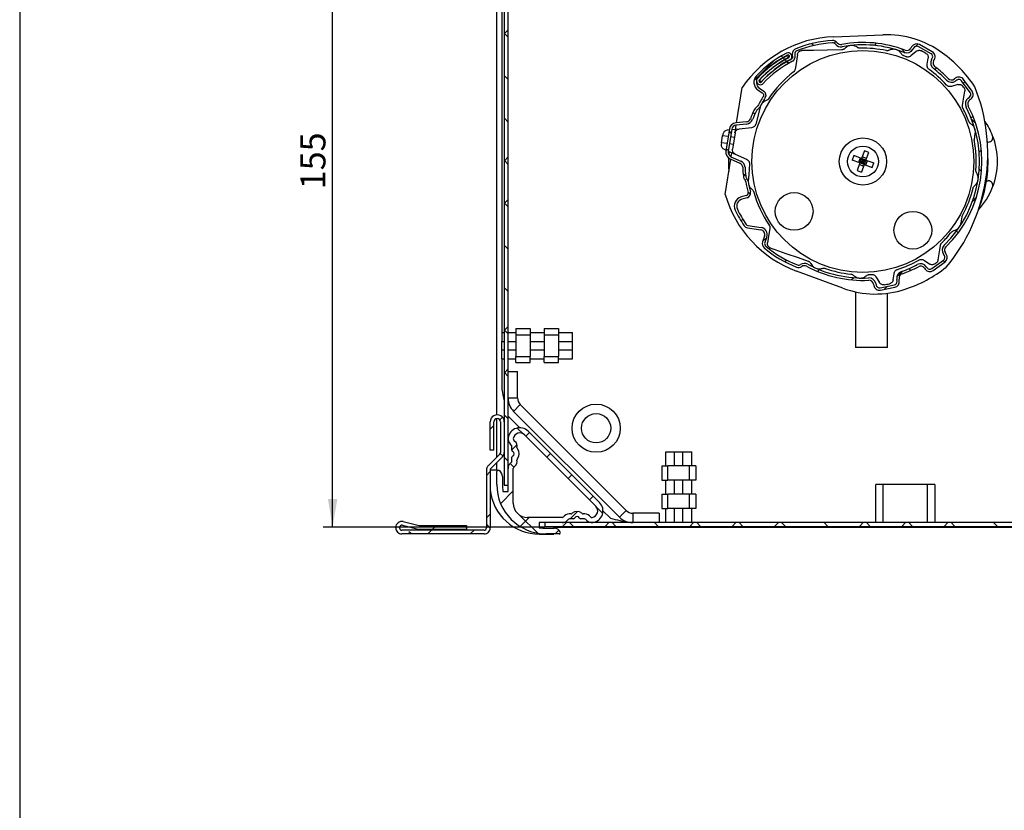
# Model space of a CAD drawing. Extents: x 10 to 201, y 11 to 288.
# Drawn here: x 10 to 114, y 128 to 212 of the extents above; entities that cross this region are included whole.
import ezdxf

# ---------------------------------------------------------------- set-up
doc = ezdxf.new("R2010")
doc.units = 0
doc.layers.get('0').update_dxf_attribs({"linetype": 'CONTINUOUS'})
doc.styles.add('SLDTEXTSTYLE1', font='TXT', dxfattribs={"width": 0.75})
doc.dimstyles.new('SLDDIMSTYLE0', dxfattribs={"dimtxt": 2.645833, "dimasz": 3, "dimexe": 0, "dimexo": 0.0625, "dimgap": 0.661458, "dimtad": 1, "dimlfac": 2, "dimrnd": 1e-09, "dimzin": 12, "dimtxsty": 'SLDTEXTSTYLE1', "dimsah": 1, "dimcen": 0.09, "dimazin": 3, "dimtfac": 1, "dimtofl": 0, "dimtmove": 0, "dimatfit": 3, "dimtolj": 1, "dimtzin": 12})

# ---------------------------------------------------------------- blocks, each defined once
blk = doc.blocks.new('_D_1')
at = {"color": 7, "linetype": 'CONTINUOUS'}
for p, q in [((66.3, 235.9), (42.14, 235.9)), ((43.14, 158.4), (43.14, 235.9)), ((65.57, 158.4), (42.14, 158.4))]:
    blk.add_line(p, q, dxfattribs=at)
for points in [[(43.14, 235.9), (42.64, 232.9), (43.64, 232.9)], [(43.14, 158.4), (43.64, 161.4), (42.64, 161.4)]]:
    blk.add_solid(points, dxfattribs=at)
at = {"color": 7, "linetype": 'CONTINUOUS', "insert": (39.73, 194.21), "char_height": 2.646, "attachment_point": 1, "rotation": 90, "style": 'SLDTEXTSTYLE1'}
blk.add_mtext('155', dxfattribs=at)
blk = doc.blocks.new('SW_HATCH_0')
at = {"color": 0, "linetype": 'CONTINUOUS'}
for p, q in [((2.03, 69.38), (-2.02, 65.33)), ((4.52, 69.16), (4.29, 69.39)), ((72.14, 68.88), (71.54, 69.49)), ((73.66, 69.17), (72.23, 67.74)), ((1.44, 67.74), (0.43, 68.76)), ((5.36, 68.22), (4.88, 67.74)), ((4.98, 68.69), (5.38, 68.29)), ((5.83, 68.69), (5.43, 68.29)), ((6.56, 67.12), (5.77, 67.9)), ((9.47, 68.69), (9.87, 68.29)), ((13.96, 68.69), (14.36, 68.29)), ((18.45, 68.69), (18.85, 68.29)), ((19.3, 68.69), (18.9, 68.29)), ((22.94, 68.69), (23.34, 68.29)), ((23.79, 68.69), (23.39, 68.29)), ((27.43, 68.69), (27.83, 68.29)), ((31.92, 68.69), (32.32, 68.29)), ((36.42, 68.69), (36.82, 68.29)), ((37.26, 68.69), (36.86, 68.29)), ((40.91, 68.69), (41.31, 68.29)), ((41.75, 68.69), (41.35, 68.29)), ((45.4, 68.69), (45.8, 68.29)), ((49.89, 68.69), (50.29, 68.29)), ((54.38, 68.69), (54.78, 68.29)), ((55.22, 68.69), (54.82, 68.29)), ((58.87, 68.69), (59.27, 68.29)), ((59.71, 68.69), (59.31, 68.29)), ((63.36, 68.69), (63.76, 68.29)), ((67.89, 67.89), (67.45, 67.45)), ((67.85, 68.69), (68.25, 68.29)), ((72.34, 68.69), (72.49, 68.54)), ((73.29, 67.74), (72.61, 68.41)), ((9.06, 67.43), (8.55, 66.93)), ((76.19, 67.21), (75.36, 66.38)), ((8.13, 65.55), (7.74, 65.94)), ((66.59, 66.59), (66.2, 66.2)), ((68.83, 64.34), (68.44, 63.95)), ((77.11, 63.64), (76.58, 63.11)), ((76.31, 62.84), (75.91, 62.44)), ((-0.93, 61.93), (-1.33, 61.53)), ((-1.33, 61.54), (-0.93, 61.14)), ((-0.38, 62.48), (-0.86, 62)), ((71.08, 62.1), (70.69, 61.71)), ((75.91, 62.44), (74.97, 61.49)), ((75.43, 61.11), (74.97, 61.57)), ((3.64, 61.06), (3.25, 61.45)), ((75.91, 60.62), (76.31, 60.22)), ((73.32, 59.85), (72.93, 59.46)), ((0.43, 58.8), (-0.07, 58.3)), ((76.31, 58.35), (75.91, 57.95)), ((-1.33, 57.05), (-0.93, 56.65)), ((-1.33, 57.04), (-1.33, 57.04)), ((75.91, 56.13), (76.31, 55.73)), ((-1.33, 52.56), (-0.93, 52.16)), ((75.91, 51.64), (76.31, 51.24)), ((76.31, 49.37), (76.13, 49.19)), ((-0.93, 48.46), (-1.33, 48.06)), ((-1.33, 48.07), (-0.93, 47.67)), ((75.91, 47.15), (76.31, 46.75)), ((76.31, 44.88), (75.91, 44.48)), ((-0.93, 43.97), (-1.33, 43.57)), ((-1.33, 43.58), (-0.93, 43.18)), ((31.39, 42.29), (31.23, 42.45)), ((33.76, 42.74), (33.58, 42.56)), ((38.05, 42.54), (37.83, 42.32)), ((41.11, 41.54), (40.71, 41.95)), ((41.99, 41.99), (41.58, 41.58)), ((42.46, 42.46), (42.21, 42.21)), ((75.91, 42.66), (76.31, 42.26)), ((27.27, 40.74), (25.11, 38.58)), ((28.17, 41.02), (27.99, 41.2)), ((28.37, 40.81), (28.19, 41)), ((28.57, 40.61), (28.39, 40.8)), ((28.78, 40.41), (28.59, 40.59)), ((44.42, 39.93), (44.25, 39.76)), ((76.31, 40.39), (75.91, 39.99)), ((-1.33, 39.09), (-0.93, 38.69)), ((-1.33, 39.08), (-1.33, 39.08)), ((47.46, 38.48), (47.28, 38.3)), ((75.91, 38.17), (76.31, 37.77)), ((-1.33, 34.6), (-0.93, 34.2)), ((25.18, 35.02), (24.99, 35.21)), ((48.29, 34.82), (48.1, 34.63)), ((48.57, 34.09), (48.15, 34.51)), ((75.91, 33.68), (76.31, 33.28)), ((22.69, 33.03), (22.47, 33.25)), ((22.43, 31.41), (22.13, 31.11)), ((76.31, 31.41), (76.13, 31.23)), ((-0.93, 30.5), (-1.33, 30.1)), ((49.18, 31.22), (48.95, 30.99)), ((-1.33, 30.11), (-0.93, 29.71)), ((49.2, 28.97), (48.96, 29.2)), ((24.21, 28.7), (23.99, 28.48)), ((75.91, 29.19), (76.31, 28.79)), ((24.72, 26.51), (24.49, 26.74)), ((48.65, 26.19), (48.24, 25.79)), ((76.31, 26.92), (75.91, 26.52)), ((-0.93, 26.01), (-1.33, 25.61)), ((-1.33, 25.62), (-0.93, 25.22)), ((75.91, 24.7), (76.31, 24.3)), ((23.91, 23.91), (23.73, 23.73)), ((26.42, 21.93), (26.02, 21.53)), ((46.72, 22.47), (46.54, 22.64)), ((76.31, 22.43), (75.91, 22.03)), ((-1.33, 21.13), (-0.93, 20.73)), ((-1.33, 21.12), (-1.33, 21.12)), ((75.91, 20.21), (76.31, 19.81)), ((28.57, 19.58), (28.38, 19.4)), ((45.33, 19.37), (45.15, 19.55)), ((32.04, 18.57), (31.84, 18.37)), ((40.87, 18.42), (40.21, 17.76)), ((41.72, 18.49), (41.53, 18.68)), ((35.67, 17.71), (35.44, 17.48)), ((39.26, 16.81), (38.94, 16.49)), ((-1.33, 16.64), (-0.93, 16.24)), ((75.91, 15.72), (76.31, 15.32)), ((-0.93, 12.54), (-1.33, 12.14)), ((76.31, 13.45), (76.13, 13.27)), ((-1.33, 12.15), (-0.93, 11.75)), ((75.91, 11.23), (76.31, 10.83)), ((76.31, 8.96), (75.91, 8.56)), ((-0.93, 8.05), (-1.33, 7.65)), ((-1.33, 7.66), (-0.93, 7.26)), ((75.91, 6.74), (76.31, 6.34)), ((76.31, 4.47), (75.91, 4.07)), ((-1.33, 3.17), (-0.93, 2.77)), ((-1.33, 3.16), (-1.33, 3.16)), ((-1.54, 2.95), (-1.82, 2.67)), ((75.91, 2.25), (76.31, 1.85)), ((-2.43, 2.06), (-2.83, 1.66)), ((0.66, 1.18), (0.04, 1.79)), ((1.32, 1.32), (0.93, 0.93)), ((0, 0), (-0.53, -0.53)), ((-2.43, -0.22), (-2.45, -0.2)), ((-1.47, -1.18), (-1.76, -0.9)), ((3.57, -0.92), (3.18, -1.31)), ((-1.33, -1.32), (-0.93, -1.72)), ((-0.31, -2.35), (-0.7, -1.96)), ((-2.83, -2.83), (-3.23, -3.23)), ((75.91, -2.24), (76.31, -2.64)), ((5.81, -3.17), (5.42, -3.56)), ((76.88, -3.94), (76.59, -4.23)), ((-0.38, -4.87), (-1.72, -6.21)), ((59.92, -4.2), (61.16, -5.45)), ((8.06, -5.41), (7.67, -5.8)), ((61.47, -5.88), (61.18, -6.17)), ((61.52, -5.8), (62.42, -6.7)), ((61.53, -5.82), (61.53, -5.82)), ((-0.13, -7.01), (-0.2, -6.94)), ((6.41, -7.06), (5.64, -7.83)), ((9.09, -7.25), (8.47, -6.64)), ((76.31, -7.13), (76.71, -7.53)), ((78.16, -7.15), (77.76, -7.55)), ((-2.83, -7.32), (-3.23, -7.72)), ((2.21, -9.35), (0.28, -7.43)), ((1.3, -7.68), (0.34, -8.64)), ((5.24, -8.23), (4.84, -8.63)), ((5.58, -8.23), (5.98, -8.63)), ((9.73, -8.23), (9.33, -8.63)), ((10.07, -8.23), (10.47, -8.63)), ((14.56, -8.23), (14.96, -8.63)), ((18.71, -8.23), (18.31, -8.63)), ((19.05, -8.23), (19.45, -8.63)), ((23.2, -8.23), (22.8, -8.63)), ((23.54, -8.23), (23.94, -8.63)), ((27.69, -8.23), (27.29, -8.63)), ((28.03, -8.23), (28.43, -8.63)), ((32.52, -8.23), (32.92, -8.63)), ((36.67, -8.23), (36.27, -8.63)), ((37.01, -8.23), (37.41, -8.63)), ((41.16, -8.23), (40.76, -8.63)), ((41.5, -8.23), (41.9, -8.63)), ((45.65, -8.23), (45.25, -8.63)), ((45.99, -8.23), (46.39, -8.63)), ((50.48, -8.23), (50.88, -8.63)), ((54.63, -8.23), (54.23, -8.63)), ((54.97, -8.23), (55.37, -8.63)), ((59.12, -8.23), (58.72, -8.63)), ((59.46, -8.23), (59.86, -8.63)), ((-11.18, -9.43), (-11.43, -9.19)), ((-9.03, -9.03), (-9.43, -9.43)), ((-8.53, -8.53), (-8.93, -8.93)), ((-4.54, -9.03), (-4.94, -9.43)), ((-2.84, -8.8), (-3.23, -8.4)), ((4.45, -9.02), (4.04, -9.43)), ((76.76, -8.55), (76.47, -8.84)), ((77.72, -8.54), (78.02, -8.83))]:
    blk.add_line(p, q, dxfattribs=at)

msp = doc.modelspace()

# ---------------------------------------------------------------- linework, layer by layer
at = {"color": 7, "linetype": 'CONTINUOUS'}
for p, q in [((10, 287.7), (10, 13)), ((61.3195, 232.1193), (61.3195, 162.8693)), ((61.7195, 162.8693), (61.7195, 232.1193)), ((60.5195, 170.319), (60.5195, 230.0193)), ((61.0452, 216.3956), (61.0452, 179.0331)), ((96.1875, 210.3597), (101.4205, 210.5639)), ((104.4555, 209.2946), (104.379, 209.1566)), ((104.9209, 208.7975), (104.3803, 208.3277)), ((104.6741, 209.1734), (104.5976, 209.0354)), ((106.5056, 208.5584), (105.1499, 209.3098)), ((106.6268, 208.777), (105.2711, 209.5285)), ((91.3141, 208.3829), (91.4297, 208.1613)), ((91.8175, 208.5259), (91.8246, 208.1204)), ((92.0675, 208.5302), (92.0746, 208.1248)), ((106.5655, 207.9446), (106.642, 208.0825)), ((106.7842, 207.8234), (106.8607, 207.9613)), ((88.5222, 205.5886), (88.3379, 205.7576)), ((109.1044, 205.9763), (108.9768, 205.8836)), ((109.2513, 205.774), (109.1237, 205.6813)), ((110.6513, 204.4426), (109.7402, 205.6966)), ((110.8535, 204.5896), (109.9425, 205.8435)), ((85.9222, 201.2472), (86.5124, 204.9736)), ((88.1952, 204.7158), (88.68, 204.3888)), ((88.335, 204.9231), (88.8198, 204.596)), ((109.3477, 205.2892), (108.6642, 205.0932)), ((110.4462, 203.861), (110.5738, 203.9537)), ((110.5932, 203.6588), (110.7208, 203.7515)), ((88.3995, 202.8963), (87.9392, 201.0983)), ((86.9611, 201.3564), (85.8253, 201.237)), ((85.1629, 200.6085), (84.7861, 198.2291)), ((85.2047, 200.4831), (84.9058, 200.4517)), ((85.4098, 200.5694), (85.033, 198.19)), ((86.1928, 200.5869), (85.4319, 200.507)), ((85.7512, 200.1679), (85.8817, 200.9916)), ((86.9872, 201.1078), (85.8514, 200.9884)), ((87.5071, 200.7251), (86.1928, 200.5869)), ((84.3224, 199.1374), (84.4398, 199.8781)), ((84.4642, 200.0326), (84.4398, 199.8781)), ((85.0324, 199.7843), (84.4398, 199.8781)), ((85.6744, 199.6826), (85.2793, 199.7452)), ((111.094, 199.4912), (111.1932, 200.1177)), ((112.5642, 199.1956), (112.4774, 199.1956)), ((84.3224, 199.1374), (84.298, 198.9829)), ((84.9151, 199.0435), (84.3224, 199.1374)), ((84.5885, 198.4479), (84.8054, 198.3513)), ((85.0419, 198.2461), (85.7707, 197.9216)), ((85.1212, 198.2107), (85.0817, 197.8841)), ((85.5571, 198.9418), (85.162, 199.0044)), ((99.4497, 198.2877), (99.1471, 197.4666)), ((99.9188, 198.1148), (99.4497, 198.2877)), ((99.6162, 197.2938), (99.9188, 198.1148)), ((84.719, 193.6509), (85.3108, 197.3869)), ((85.2218, 197.4266), (86.2651, 196.9621)), ((85.3235, 197.655), (86.3667, 197.1905)), ((85.3513, 197.6426), (85.4202, 198.0776)), ((85.7707, 197.9216), (86.9779, 197.3841)), ((98.3261, 197.7692), (98.1532, 197.3001)), ((98.9742, 196.9975), (98.1532, 197.3001)), ((99.1471, 197.4666), (98.3261, 197.7692)), ((98.9883, 197.5252), (98.8154, 197.056)), ((98.9742, 196.9975), (99.1471, 197.4666)), ((99.2952, 197.1456), (98.9742, 196.9975)), ((99.0606, 197.2321), (99.2952, 197.1456)), ((99.6162, 197.2938), (99.1471, 197.4666)), ((99.1471, 197.4666), (99.2952, 197.1456)), ((99.6747, 197.4525), (99.2056, 197.6254)), ((99.2088, 196.911), (99.2952, 197.1456)), ((99.3817, 197.3802), (99.2952, 197.1456)), ((99.2952, 197.1456), (99.6162, 197.2938)), ((99.5298, 197.0592), (99.2952, 197.1456)), ((99.2952, 197.1456), (99.4433, 196.8246)), ((99.6162, 197.2938), (99.4433, 196.8246)), ((99.6021, 196.7661), (99.775, 197.2352)), ((99.6162, 197.2938), (100.4373, 196.9912)), ((98.9742, 196.9975), (98.6716, 196.1765)), ((98.6716, 196.1765), (99.1408, 196.0036)), ((98.9157, 196.8387), (99.3848, 196.6658)), ((99.4433, 196.8246), (98.9742, 196.9975)), ((99.4433, 196.8246), (99.1408, 196.0036)), ((99.4433, 196.8246), (100.2644, 196.522)), ((100.2644, 196.522), (100.4373, 196.9912)), ((112.3857, 195.0956), (112.5642, 195.0956)), ((86.9628, 193.5469), (86.4007, 193.3857)), ((87.0317, 193.3066), (86.4696, 193.1454)), ((93.9631, 191.5565), (94.0008, 191.596)), ((109.6925, 190.6423), (109.7917, 191.2688)), ((87.0563, 190.1287), (88.4816, 189.903)), ((87.0955, 190.3756), (88.5207, 190.1499)), ((88.8762, 189.2463), (88.6684, 188.6428)), ((89.1125, 189.165), (88.9047, 188.5614)), ((105.7497, 186.6918), (106.3392, 186.2942)), ((106.5881, 185.7952), (107.8421, 186.7063)), ((107.9195, 187.1951), (107.8268, 187.3227)), ((108.1218, 187.3421), (108.0291, 187.4697)), ((105.8043, 185.8533), (105.897, 185.7257)), ((106.0065, 186.0002), (106.0992, 185.8726)), ((106.7351, 185.5929), (107.989, 186.504)), ((97.17, 183.7273), (92.2562, 185.5386)), ((100.676, 184.9395), (101.0449, 184.3256)), ((102.9043, 184.4834), (102.8742, 184.6382)), ((103.1497, 184.5311), (103.1196, 184.6859)), ((100.4201, 184.1612), (100.4502, 184.0064)), ((100.6655, 184.2089), (100.6956, 184.0541)), ((101.106, 183.7773), (102.6275, 184.073)), ((101.1537, 183.5319), (102.6752, 183.8276)), ((98.4952, 183.3404), (98.4952, 177.4456)), ((101.8952, 177.4456), (101.8952, 183.1907)), ((62.5452, 179.4473), (64.0452, 179.4473)), ((62.5452, 179.4473), (62.5452, 178.7947)), ((64.0452, 179.4473), (64.0452, 178.7947)), ((65.5452, 179.4473), (67.0452, 179.4473)), ((65.5452, 179.4473), (65.5452, 178.7947)), ((67.0452, 179.4473), (67.0452, 178.7947)), ((61.0452, 179.0331), (61.3195, 179.0331)), ((61.0452, 179.0331), (61.0452, 178.0876)), ((61.7195, 179.0331), (62.5452, 179.0331)), ((62.5452, 178.7947), (62.5452, 176.4966)), ((62.5452, 178.7947), (64.0452, 178.7947)), ((64.0452, 179.0331), (65.5452, 179.0331)), ((64.0452, 178.7947), (64.0452, 176.4966)), ((65.5452, 178.7947), (65.5452, 176.4966)), ((65.5452, 178.7947), (67.0452, 178.7947)), ((67.0452, 179.0331), (68.5452, 179.0331)), ((67.0452, 178.7947), (67.0452, 176.4966)), ((68.5452, 176.2581), (68.5452, 179.0331)), ((61.0452, 177.2037), (61.0452, 178.0876)), ((61.0452, 178.0876), (61.3195, 178.0876)), ((61.7195, 178.0876), (62.5452, 178.0876)), ((64.0452, 178.0876), (65.5452, 178.0876)), ((67.0452, 178.0876), (68.5452, 178.0876)), ((101.8952, 177.4456), (98.4952, 177.4456)), ((61.0452, 176.2581), (61.0452, 177.2037)), ((61.0452, 177.2037), (61.3195, 177.2037)), ((61.0452, 176.2581), (61.0452, 172.9958)), ((61.0452, 176.2581), (61.3195, 176.2581)), ((61.7195, 177.2037), (62.5452, 177.2037)), ((61.7195, 176.2581), (62.5452, 176.2581)), ((62.5452, 176.4966), (64.0452, 176.4966)), ((62.5452, 175.8439), (62.5452, 176.4966)), ((64.0452, 177.2037), (65.5452, 177.2037)), ((64.0452, 175.8439), (64.0452, 176.4966)), ((64.0452, 176.2581), (65.5452, 176.2581)), ((65.5452, 176.4966), (67.0452, 176.4966)), ((65.5452, 175.8439), (65.5452, 176.4966)), ((67.0452, 177.2037), (68.5452, 177.2037)), ((67.0452, 175.8439), (67.0452, 176.4966)), ((67.0452, 176.2581), (68.5452, 176.2581)), ((62.5452, 175.8439), (64.0452, 175.8439)), ((65.5452, 175.8439), (67.0452, 175.8439)), ((61.7195, 174.8956), (62.7195, 174.8956)), ((62.7195, 172.0984), (62.7195, 174.8956)), ((61.7195, 172.0984), (62.7195, 172.0984)), ((63.0124, 171.3913), (62.3053, 170.6842)), ((74.2152, 160.1885), (63.0124, 171.3913)), ((61.7408, 170.1848), (62.9801, 168.9455)), ((73.5081, 159.4814), (62.3053, 170.6842)), ((59.8195, 166.5706), (59.8195, 169.5706)), ((60.2195, 166.5706), (60.2195, 169.5706)), ((60.5195, 165.8363), (60.5195, 169.917)), ((60.9195, 169.5706), (60.9195, 166.3399)), ((61.3195, 169.5706), (61.3195, 166.3399)), ((63.4591, 168.1906), (71.0145, 160.6351)), ((63.848, 168.5795), (71.4034, 161.024)), ((62.061, 167.1172), (61.9392, 167.239)), ((62.1195, 166.5664), (62.1195, 166.9758)), ((62.4499, 167.5061), (62.3281, 167.6279)), ((60.8463, 166.1631), (59.6099, 164.9267)), ((60.2195, 166.5706), (59.8195, 166.5706)), ((61.1292, 165.8802), (59.8928, 164.6438)), ((62.1195, 165.4155), (62.1195, 165.8248)), ((78.4077, 166.3956), (81.1827, 166.3956)), ((78.4077, 164.8956), (78.4077, 166.3956)), ((79.3533, 164.8956), (79.3533, 166.3956)), ((80.2371, 164.8956), (80.2371, 166.3956)), ((81.1827, 164.8956), (81.1827, 166.3956)), ((60.5195, 164.4473), (60.5195, 165.2706)), ((61.9392, 165.1523), (62.061, 165.274)), ((62.3281, 164.7634), (62.4499, 164.8851)), ((77.9935, 164.8956), (77.9935, 163.3956)), ((77.9935, 164.8956), (78.6462, 164.8956)), ((78.6462, 163.3956), (78.6462, 164.8956)), ((80.9443, 164.8956), (78.6462, 164.8956)), ((80.9443, 163.3956), (80.9443, 164.8956)), ((81.5969, 164.8956), (80.9443, 164.8956)), ((81.5969, 164.8956), (81.5969, 163.3956)), ((59.4195, 164.4671), (59.4195, 158.3456)), ((59.8195, 164.4671), (59.8195, 158.3456)), ((60.5195, 164.4473), (59.8195, 164.4473)), ((60.5195, 162.9456), (60.5195, 164.2956)), ((61.1195, 163.776), (61.1195, 162.9456)), ((61.7195, 162.1956), (61.7195, 164.622)), ((62.2695, 160.9456), (62.2695, 164.622)), ((61.3195, 162.8693), (61.7195, 162.8693)), ((77.9935, 163.3956), (78.6462, 163.3956)), ((78.4077, 161.8956), (78.4077, 163.3956)), ((80.9443, 163.3956), (78.6462, 163.3956)), ((79.3533, 161.8956), (79.3533, 163.3956)), ((80.2371, 161.8956), (80.2371, 163.3956)), ((81.5969, 163.3956), (80.9443, 163.3956)), ((81.1827, 161.8956), (81.1827, 163.3956)), ((106.8952, 162.9456), (100.6452, 162.9456)), ((100.6452, 158.8956), (100.6452, 162.9456)), ((101.3952, 162.9456), (101.3952, 158.8956)), ((106.1452, 158.8956), (106.1452, 162.9456)), ((106.8952, 162.9456), (106.8952, 158.8956)), ((61.1804, 162.1956), (61.7195, 162.1956)), ((77.9935, 161.8956), (77.9935, 160.3956)), ((77.9935, 161.8956), (78.6462, 161.8956)), ((78.6462, 160.3956), (78.6462, 161.8956)), ((80.9443, 161.8956), (78.6462, 161.8956)), ((80.9443, 160.3956), (80.9443, 161.8956)), ((81.5969, 161.8956), (80.9443, 161.8956)), ((81.5969, 161.8956), (81.5969, 160.3956)), ((67.709, 159.6259), (67.5873, 159.5042)), ((70.4518, 159.5042), (70.33, 159.6259)), ((71.7694, 160.1562), (72.5595, 159.3661)), ((73.5081, 159.4814), (74.2152, 160.1885)), ((74.9223, 159.8956), (74.9223, 158.8956)), ((77.7195, 159.8956), (74.9223, 159.8956)), ((77.7195, 159.8956), (77.7195, 158.8956)), ((77.9935, 160.3956), (78.6462, 160.3956)), ((78.4077, 158.8956), (78.4077, 160.3956)), ((80.9443, 160.3956), (78.6462, 160.3956)), ((79.3533, 158.8956), (79.3533, 160.3956)), ((80.2371, 158.8956), (80.2371, 160.3956)), ((81.5969, 160.3956), (80.9443, 160.3956)), ((81.1827, 158.8956), (81.1827, 160.3956)), ((50.5279, 158.6143), (52.1974, 158.2136)), ((50.6212, 159.0032), (52.2908, 158.6025)), ((52.3491, 158.5956), (57.3195, 158.5956)), ((57.3195, 158.5956), (57.3195, 158.1956)), ((67.4459, 159.4456), (63.7695, 159.4456)), ((67.4459, 158.8956), (65.0195, 158.8956)), ((65.0195, 158.8956), (65.0195, 158.3565)), ((65.6155, 158.8956), (65.6155, 158.4956)), ((123.5405, 158.8956), (65.6155, 158.8956)), ((65.6155, 158.4956), (123.5405, 158.4956)), ((68.098, 159.237), (67.9762, 159.1153)), ((68.6487, 159.2956), (68.2394, 159.2956)), ((69.7997, 159.2956), (69.3904, 159.2956)), ((70.0629, 159.1153), (69.9411, 159.237)), ((49.8195, 158.3456), (49.8195, 158.3712)), ((50.2195, 158.3456), (50.2195, 158.3712)), ((59.1695, 158.0956), (50.4695, 158.0956)), ((59.1695, 157.6956), (50.4695, 157.6956)), ((52.3491, 158.1956), (57.3195, 158.1956)), ((65.0457, 157.6717), (66.5713, 157.6717)), ((65.7695, 158.2956), (66.5999, 158.2956)), ((67.1195, 157.6956), (65.7695, 157.6956)), ((128.0452, 158.3955), (66.5713, 158.3955)), ((66.5713, 158.2956), (66.5713, 158.3955)), ((66.5713, 157.6717), (66.5713, 157.6956))]:
    msp.add_line(p, q, dxfattribs=at)
at = {"color": 7, "linetype": 'CONTINUOUS', "flags": 128}
for points in [[(97.0321, 208.9688), (95.5083, 208.9423), (94.0577, 208.9169), (92.8421, 208.8957)], [(92.3569, 208.474), (92.1751, 207.3262), (92.1128, 206.9328)], [(106.1034, 207.3693), (106.1154, 207.4453), (106.2158, 208.0792)], [(109.8515, 203.0671), (109.925, 203.5311), (110.091, 204.5795)], [(85.788, 200.3998), (85.6989, 200.208), (85.6947, 200.1985)], [(85.7512, 200.1679), (85.6157, 199.3122), (85.4802, 198.4566)], [(87.2735, 196.8956), (87.2021, 195.772), (87.1558, 195.0434)], [(89.44, 190.057), (89.3776, 189.6635), (89.1959, 188.5157)], [(89.5269, 187.9647), (89.9542, 187.8176), (91.1434, 187.4081), (92.4331, 186.9641), (93.4893, 186.6004)], [(107.2655, 186.7395), (107.4315, 187.7879), (107.505, 188.2518)], [(102.4984, 184.6086), (102.5988, 185.2425), (102.6109, 185.3185)]]:
    msp.add_lwpolyline(points, dxfattribs=at)
at = {"color": 7, "linetype": 'CONTINUOUS'}
for centre, radius in [((99.2952, 197.1456), 11.75), ((99.2952, 197.1456), 2.5), ((99.2952, 197.1456), 1.634), ((92.0141, 191.8555), 2), ((104.5853, 189.8645), 2), ((71.0452, 168.8956), 2.55), ((71.0452, 168.8956), 1.55)]:
    msp.add_circle(centre, radius, dxfattribs=at)
for centre, radius, start, end in [((96.665, 198.1191), 12.2499, 92.234126, 145.975039), ((96.6652, 198.1184), 11.8507, 92.848963, 112.182645), ((96.6651, 198.119), 11.6001, 92.848718, 112.183359), ((96.106, 209.3551), 0.6001, 38.612672, 92.845121), ((96.106, 209.3551), 0.35, 38.607477, 92.843007), ((96.9656, 210.0415), 0.4999, 218.602845, 280.251005), ((99.2959, 197.1502), 12.6003, 69.229235, 100.246457), ((101.8104, 200.5716), 9.9998, 53.715433, 92.234685), ((104.9802, 209.0037), 0.6, 61.002151, 150.998172), ((96.6646, 198.1197), 11.8492, 117.534179, 136.811602), ((91.3719, 208.2721), 0.4, 297.535536, 117.534327), ((92.4175, 208.5363), 0.6, 112.18657, 180.997273), ((92.4175, 208.5363), 0.35, 112.188051, 180.996575), ((96.9656, 210.0415), 0.7499, 218.605606, 280.250319), ((99.296, 197.1503), 12.3502, 69.229232, 100.246755), ((99.2951, 197.1444), 12.0012, 78.134493, 91.36544), ((103.9417, 209.399), 0.75, 249.227864, 330.999343), ((103.9417, 209.399), 0.5, 249.230301, 330.99852), ((104.9802, 209.0037), 0.35, 60.994636, 151.005677), ((99.2944, 197.1435), 13.2522, 59.732819, 62.164351), ((106.3359, 208.2522), 0.35, 331.001439, 60.997181), ((106.3359, 208.2522), 0.6, 330.999933, 60.999957), ((99.2956, 197.146), 14.2495, 33.780264, 53.716103), ((96.6652, 198.1189), 11.5752, 117.535302, 137.469603), ((96.6658, 198.1182), 11.6011, 117.535843, 136.810075), ((96.6657, 198.1182), 11.326, 117.536013, 137.468809), ((96.6652, 198.1189), 11.3001, 117.535179, 137.469497), ((96.6648, 198.1195), 11.0495, 117.534522, 137.470067), ((96.6645, 198.1198), 11.024, 116.523284, 137.470485), ((96.6653, 198.1188), 10.7753, 116.524553, 137.469303), ((91.3719, 208.2721), 0.15, 297.533642, 117.536928), ((91.6746, 208.1178), 0.15, 296.519288, 1.002172), ((91.6747, 208.1178), 0.3999, 296.519291, 1.003589), ((99.3439, 197.2668), 11.8694, 67.62594, 68.874524), ((107.2215, 207.581), 0.75, 151.000578, 232.769925), ((107.2215, 207.581), 0.5, 150.999916, 232.771304), ((99.2947, 197.146), 11.9994, 127.885728, 146.366315), ((99.2956, 197.1461), 11.9994, 42.396107, 54.256489), ((99.2993, 197.1541), 12.3451, 44.227573, 52.77296), ((99.2939, 197.1482), 12.6031, 44.229519, 52.769517), ((88.7544, 205.5449), 1, 136.811048, 235.999939), ((88.7543, 205.5449), 0.75, 136.810575, 236.000518), ((88.43, 205.6731), 0.4, 137.470442, 317.471033), ((88.4301, 205.6731), 0.15, 137.473895, 317.462337), ((108.6829, 206.288), 0.75, 224.226507, 306.001501), ((108.6829, 206.2881), 0.5, 224.234285, 305.997198), ((109.4571, 205.4909), 0.5999, 35.994002, 126.005931), ((109.457, 205.4908), 0.35, 36.00508, 125.995964), ((88.5402, 204.1815), 0.25, 326.825622, 56.00248), ((88.5402, 204.1815), 0.5, 326.825601, 56.002576), ((93.7642, 198.0216), 18.75, 319.923198, 22.07681), ((99.2006, 197.076), 13.3674, 36.10148, 36.937554), ((110.3681, 204.2369), 0.35, 305.999624, 36.000254), ((110.3681, 204.2369), 0.6, 305.99946, 36.000382), ((99.301, 197.1476), 12.6058, 146.829106, 152.189697), ((99.2989, 197.1488), 12.3534, 146.828157, 152.189668), ((110.8871, 203.2543), 0.75, 125.998946, 207.771859), ((110.8871, 203.2543), 0.5, 125.9992, 207.771657), ((99.298, 197.1496), 12.7522, 154.931235, 159.208461), ((99.294, 197.1514), 12.4978, 154.930947, 159.209759), ((88.5394, 202.1822), 0.8748, 125.167628, 154.934052), ((88.5398, 202.1818), 0.6252, 125.176275, 154.922532), ((87.8194, 203.2039), 0.3752, 305.180388, 332.180947), ((87.8197, 203.2036), 0.6247, 305.168353, 332.198084), ((99.296, 197.1505), 12.35, 314.228978, 27.771005), ((99.296, 197.1505), 12.6, 314.228975, 27.771027), ((99.2972, 197.1466), 11.9978, 20.632912, 27.870349), ((85.9037, 200.4912), 0.75, 95.998462, 171.001124), ((86.9088, 201.8537), 0.5, 276.001706, 339.212036), ((86.9088, 201.8536), 0.7499, 275.996566, 339.212013), ((106.0453, 197.1457), 7.4999, 21.363288, 34.823947), ((85.9037, 200.4912), 0.5, 95.996423, 171.00041), ((99.295, 197.1456), 12.0002, 355.633954, 10.450717), ((112.5642, 199.6956), 0.5, 269.998609, 21.365113), ((106.0452, 197.1456), 7.5, 338.636378, 21.363622), ((85.5268, 198.1117), 0.75, 170.999851, 246.000008), ((85.5269, 198.1118), 0.5, 171.001282, 245.996791), ((92.5452, 197.1456), 7.5, 177.07188, 187.715031), ((86.0617, 196.5053), 0.75, 2.79072, 65.999668), ((99.2951, 197.1456), 13.2501, 338.074921, 3.925115), ((86.0617, 196.5053), 0.5, 2.791974, 65.998358), ((99.2958, 197.1505), 12.7498, 182.790908, 187.068963), ((99.2965, 197.1505), 12.5005, 182.790952, 187.068804), ((87.5112, 195.6891), 0.8749, 187.06737, 216.828855), ((86.5107, 194.9398), 0.375, 9.810207, 36.82629), ((99.2946, 197.1502), 12.5985, 189.80942, 195.173004), ((87.5113, 195.6891), 0.625, 187.069775, 216.827062), ((86.5107, 194.9398), 0.625, 9.811375, 36.827213), ((99.2957, 197.1504), 12.3497, 189.80956, 195.172706), ((112.5642, 194.5956), 0.5, 338.636709, 89.999568), ((99.2953, 197.1456), 11.9999, 331.549108, 346.366268), ((106.0454, 197.1455), 7.4998, 316.75164, 338.636733), ((96.493, 197.0326), 12.25, 196.025027, 249.765734), ((86.6763, 192.4245), 1, 105.999735, 205.189228), ((86.6763, 192.4245), 0.75, 106.000988, 205.188374), ((86.8939, 193.7872), 0.25, 285.996268, 15.17533), ((86.8939, 193.7873), 0.5, 286.00083, 15.172094), ((99.2955, 197.1457), 12.0003, 195.634091, 214.113398), ((96.495, 197.0425), 11.8505, 205.189016, 214.44466), ((96.4947, 197.0424), 11.6002, 205.189152, 214.444989), ((87.1346, 190.6226), 0.5, 214.447091, 260.999506), ((87.1346, 190.6226), 0.25, 214.447367, 260.999229), ((88.4034, 189.4091), 0.5, 341.000542, 80.998994), ((88.4034, 189.4091), 0.75, 340.999813, 81.000429), ((99.2963, 197.1446), 11.9985, 314.129702, 321.366619), ((89.2357, 188.4475), 0.6, 161.000439, 229.816344), ((96.4944, 197.0421), 11.8498, 229.816658, 249.151725), ((89.2357, 188.4475), 0.35, 161.000535, 229.81664), ((96.4944, 197.042), 11.5996, 229.816266, 249.151669), ((108.4336, 187.7636), 0.75, 134.229124, 215.999906), ((108.4336, 187.7636), 0.5, 134.229357, 215.9998), ((99.2947, 197.1468), 12.0013, 287.744419, 299.602905), ((107.6364, 186.9894), 0.35, 305.998703, 36.001175), ((107.6364, 186.9894), 0.6, 306.000588, 35.999568), ((92.4907, 186.5288), 0.6, 249.148476, 303.393711), ((92.4907, 186.5289), 0.35, 249.153311, 303.39331), ((93.0961, 185.6104), 0.75, 61.753661, 123.38959), ((93.0961, 185.6105), 0.5, 61.753189, 123.391173), ((99.296, 197.1506), 12.6001, 241.753218, 272.770947), ((99.296, 197.1506), 12.3502, 241.753262, 272.770833), ((99.2949, 197.1441), 11.9985, 250.632924, 263.866875), ((99.2966, 197.1491), 12.3485, 289.22825, 297.771292), ((99.2961, 197.1502), 12.5997, 289.22888, 297.771103), ((99.2954, 197.1452), 14.2495, 288.283908, 308.21966), ((105.3998, 185.5594), 0.75, 35.999169, 117.772013), ((105.3998, 185.5593), 0.5, 36.002493, 117.767829), ((106.3824, 186.0783), 0.6, 216.000788, 305.999145), ((106.3824, 186.0783), 0.35, 215.999263, 306.001781), ((99.1289, 197.3782), 13.5359, 305.068271, 305.893937), ((99.9293, 184.0658), 0.75, 11.00031, 92.770811), ((99.9293, 184.0658), 0.5, 11.002005, 92.768432), ((99.2928, 197.1891), 12.0436, 273.133863, 274.364398), ((103.6104, 184.7813), 0.75, 109.229146, 191.000339), ((103.6104, 184.7813), 0.5, 109.230545, 190.998577), ((100.6286, 193.1103), 10.0001, 249.765855, 288.284199), ((101.0392, 184.1208), 0.6, 190.99893, 281.000295), ((101.0392, 184.1208), 0.35, 190.999141, 281.000302), ((99.3008, 197.1157), 13.2195, 279.835137, 282.272728), ((102.5607, 184.4166), 0.35, 280.999284, 11.000153), ((102.5607, 184.4166), 0.6, 281.001187, 10.99933), ((111.1072, 183.8922), 51.2342, 192.27936, 193.647029), ((63.7196, 172.0984), 2, 180.000687, 224.999465), ((63.7196, 172.0984), 1, 180.001183, 224.998969), ((60.5695, 169.5706), 0.75, 359.999573, 180.000427), ((60.5695, 169.5706), 0.35, 0.000305, 179.999695), ((62.9641, 167.6956), 1.25, 44.999755, 171.527688), ((62.4695, 167.7693), 0.75, 171.527404, 225.000418), ((62.9641, 167.6956), 0.7, 45.000952, 171.526582), ((61.9195, 166.9758), 0.2, 359.997773, 44.999125), ((62.4695, 167.7693), 0.2, 171.527045, 225.001529), ((61.9196, 166.9758), 0.75, 351.271765, 45.000643), ((62.8585, 166.8316), 0.2, 171.27337, 220.716267), ((60.6695, 166.3399), 0.25, 315.002301, 359.996178), ((60.6696, 166.3398), 0.65, 314.998802, 0.000415), ((62.2696, 166.5664), 0.15, 180.003442, 247.971121), ((62.2696, 165.8248), 0.15, 112.028879, 179.996558), ((62.1195, 166.1956), 0.25, 292.023013, 67.976987), ((62.1195, 166.1956), 0.775, 319.283557, 40.716443), ((60.0696, 164.467), 0.65, 135.001329, 179.999202), ((62.4695, 164.622), 0.7499, 134.998417, 180.000749), ((61.9195, 165.4154), 0.2, 315.000875, 0.002227), ((62.4695, 164.622), 0.2, 134.997312, 179.998944), ((61.9196, 165.4154), 0.75, 314.999357, 8.728235), ((62.8585, 165.5596), 0.2, 139.283733, 188.72663), ((60.0695, 164.4671), 0.25, 135.001186, 180.002769), ((60.6695, 164.2956), 0.15, 60.000411, 179.995603), ((60.3696, 163.776), 0.75, 359.99937, 60.00153), ((65.7696, 162.9456), 5.25, 180.000083, 269.999856), ((65.769, 162.9456), 4.6495, 179.999401, 189.28233), ((65.0458, 162.9217), 5.25, 185.457263, 269.999933), ((63.7695, 160.9456), 1.5, 179.999737, 270.000547), ((70.5195, 160.1402), 0.7, 278.472734, 44.999677), ((70.5195, 160.1402), 1.25, 278.472195, 45.00009), ((68.2394, 159.0957), 0.7499, 81.269167, 135.003045), ((68.3835, 160.0347), 0.2001, 261.285063, 310.709831), ((69.0195, 159.2956), 0.775, 49.283557, 130.716443), ((69.0195, 159.2956), 0.25, 22.023241, 157.976759), ((69.6556, 160.0347), 0.2001, 229.290936, 278.714521), ((69.7997, 159.0957), 0.7499, 44.996955, 98.730833), ((74.9223, 160.8956), 1, 225.00057, 270.000931), ((50.4695, 158.3712), 0.65, 76.504052, 179.999768), ((50.4695, 158.3712), 0.25, 76.504694, 179.999911), ((52.3491, 158.8454), 0.2498, 256.502925, 270.008631), ((67.4459, 159.6455), 0.1999, 269.986557, 315.011943), ((67.4459, 159.6456), 0.7499, 269.998313, 315.002212), ((68.2393, 159.0957), 0.1999, 89.987583, 135.010916), ((68.6487, 159.4456), 0.15, 270.002566, 337.977642), ((69.3904, 159.4456), 0.15, 202.022358, 269.997434), ((69.7997, 159.0957), 0.1999, 44.989084, 90.012417), ((70.5932, 159.6456), 0.7499, 224.997218, 278.473957), ((70.5932, 159.6456), 0.2, 225.001052, 278.468122), ((85.3446, 208.9935), 51.2478, 255.553482, 257.839569), ((74.9224, 160.8957), 2.0001, 225.00123, 269.99924), ((50.4695, 158.3456), 0.65, 179.999237, 270.000434), ((50.4695, 158.3456), 0.25, 180.001521, 269.999333), ((52.3491, 158.8458), 0.6502, 256.50873, 270.001065), ((59.1695, 158.3456), 0.65, 269.999237, 0.000763), ((59.1695, 158.3456), 0.25, 269.99921, 359.999936), ((65.7698, 162.949), 4.6534, 260.721341, 269.996293), ((66.5999, 157.5456), 0.75, 30.001419, 90.000222), ((67.1195, 157.8456), 0.15, 270.000429, 30.001643)]:
    msp.add_arc(centre, radius, start, end, dxfattribs=at)
for points, knots in [([(92.3569, 208.474), (92.3711, 208.5289), (92.3934, 208.6157), (92.4664, 208.7209), (92.5386, 208.7908), (92.6201, 208.8423), (92.7066, 208.8776), (92.782, 208.8933), (92.8296, 208.8952), (92.8421, 208.8957)], [0, 0, 0, 0, 0.24161564, 0.38210424, 0.54556478, 0.67146782, 0.79473739, 0.9463892, 1, 1, 1, 1]), ([(97.3852, 209.1237), (97.3565, 209.0973), (97.3041, 209.0493), (97.2149, 209.0042), (97.1299, 208.9777), (97.069, 208.9698), (97.0362, 208.9689), (97.0321, 208.9688)], [0, 0, 0, 0, 0.29470785, 0.53705351, 0.75084558, 0.96888653, 1, 1, 1, 1]), ([(98.7011, 209.2392), (98.6207, 209.2889), (98.4816, 209.3748), (98.2604, 209.4279), (98.0645, 209.4387), (97.8808, 209.4129), (97.6897, 209.3488), (97.5216, 209.2535), (97.4246, 209.1612), (97.3852, 209.1237)], [0, 0, 0, 0, 0.19555561, 0.33814496, 0.46837204, 0.60285555, 0.72163426, 0.88686991, 1, 1, 1, 1]), ([(99.0091, 209.1422), (98.9802, 209.143), (98.9189, 209.1446), (98.8173, 209.1713), (98.7445, 209.208), (98.7053, 209.2361), (98.7011, 209.2392)], [0, 0, 0, 0, 0.26324081, 0.55973972, 0.95182415, 1, 1, 1, 1]), ([(102.0833, 208.9284), (102.0445, 208.9129), (101.9761, 208.8856), (101.8739, 208.8762), (101.8058, 208.8808), (101.7703, 208.8877), (101.7627, 208.8892)], [0, 0, 0, 0, 0.37929884, 0.66959652, 0.92904358, 1, 1, 1, 1]), ([(103.3743, 208.546), (103.319, 208.6227), (103.2235, 208.7553), (103.0394, 208.889), (102.8625, 208.9739), (102.6829, 209.0204), (102.4819, 209.0342), (102.2785, 209.0093), (102.1441, 208.9536), (102.0833, 208.9284)], [0, 0, 0, 0, 0.19102516, 0.33030964, 0.45751484, 0.58888105, 0.70490726, 0.86631329, 1, 1, 1, 1]), ([(103.6218, 208.3385), (103.5954, 208.3502), (103.5393, 208.3752), (103.4557, 208.4388), (103.4025, 208.5006), (103.3771, 208.5415), (103.3743, 208.546)], [0, 0, 0, 0, 0.263234, 0.55977077, 0.95185261, 1, 1, 1, 1]), ([(104.9209, 208.7975), (104.9824, 208.8389), (105.0736, 208.9002), (105.2237, 208.9237), (105.3316, 208.9172), (105.4203, 208.8924), (105.4651, 208.8707), (105.4824, 208.8623)], [0, 0, 0, 0, 0.36528148, 0.54157719, 0.75088274, 0.90366792, 1, 1, 1, 1]), ([(105.974, 208.5892), (105.9994, 208.5725), (106.0533, 208.5371), (106.1278, 208.4569), (106.1995, 208.3332), (106.2285, 208.1965), (106.2187, 208.106), (106.2158, 208.0792)], [0, 0, 0, 0, 0.15216217, 0.32270218, 0.5436809, 0.86466177, 1, 1, 1, 1]), ([(104.3803, 208.3277), (104.3222, 208.2881), (104.2363, 208.2295), (104.0949, 208.2032), (103.9929, 208.2051), (103.9131, 208.2231), (103.8742, 208.238), (103.862, 208.2426)], [0, 0, 0, 0, 0.37698119, 0.55775976, 0.77316529, 0.92902327, 1, 1, 1, 1]), ([(92.1128, 206.9328), (92.0971, 206.8733), (92.0736, 206.7848), (92.0033, 206.6876), (91.9579, 206.6418), (91.9309, 206.6203), (91.926, 206.6164)], [0, 0, 0, 0, 0.48641689, 0.72348417, 0.9500892, 1, 1, 1, 1]), ([(106.3051, 206.8853), (106.2826, 206.9033), (106.2346, 206.9416), (106.1696, 207.0242), (106.1081, 207.1508), (106.0912, 207.276), (106.1014, 207.3545), (106.1034, 207.3693)], [0, 0, 0, 0, 0.157013968, 0.33392776, 0.567820398, 0.918775732, 1, 1, 1, 1]), ([(108.6642, 205.0932), (108.5946, 205.0818), (108.4917, 205.0651), (108.3522, 205.1012), (108.2605, 205.1463), (108.1955, 205.1967), (108.1664, 205.227), (108.1572, 205.2367)], [0, 0, 0, 0, 0.37661931, 0.55698237, 0.77192552, 0.9272776, 1, 1, 1, 1]), ([(109.3477, 205.2892), (109.4211, 205.3007), (109.5299, 205.3177), (109.6761, 205.2753), (109.7711, 205.2236), (109.8413, 205.1632), (109.8728, 205.1243), (109.8851, 205.1091)], [0, 0, 0, 0, 0.36504978, 0.5409788, 0.74987446, 0.90225469, 1, 1, 1, 1]), ([(110.0012, 204.9523), (110.0178, 204.9268), (110.053, 204.8728), (110.0888, 204.7696), (110.1014, 204.6683), (110.0937, 204.602), (110.091, 204.5795)], [0, 0, 0, 0, 0.23144926, 0.49096062, 0.82724227, 1, 1, 1, 1]), ([(89.0479, 203.5955), (88.9611, 203.5581), (88.811, 203.4935), (88.6405, 203.3428), (88.5197, 203.1883), (88.4413, 203.0375), (88.4113, 202.9359), (88.3995, 202.8963)], [0, 0, 0, 0, 0.28384592, 0.49082502, 0.67985082, 0.87504079, 1, 1, 1, 1]), ([(89.3041, 203.7922), (89.2869, 203.769), (89.2504, 203.7197), (89.1703, 203.6518), (89.0984, 203.6131), (89.0529, 203.5973), (89.0479, 203.5955)], [0, 0, 0, 0, 0.26320908, 0.55970797, 0.95174788, 1, 1, 1, 1]), ([(109.9033, 202.7552), (109.8912, 202.7814), (109.8654, 202.837), (109.8419, 202.9428), (109.848, 203.0213), (109.8515, 203.0671)], [0, 0, 0, 0, 0.26899671, 0.57216334, 1, 1, 1, 1]), ([(110.7307, 201.1251), (110.6969, 201.1495), (110.6371, 201.1925), (110.5741, 201.2736), (110.5415, 201.3335), (110.5283, 201.3671), (110.5254, 201.3743)], [0, 0, 0, 0, 0.37933021, 0.66964438, 0.92911312, 1, 1, 1, 1]), ([(84.9058, 200.4517), (84.8521, 200.4408), (84.7446, 200.4191), (84.6084, 200.3229), (84.5052, 200.192), (84.4779, 200.0857), (84.4642, 200.0326)], [0, 0, 0, 0, 0.25000286, 0.49999978, 0.75000271, 1, 1, 1, 1]), ([(85.7512, 200.1679), (85.7573, 200.1967), (85.7692, 200.2528), (85.8088, 200.3402), (85.8774, 200.4372), (86.0033, 200.5435), (86.124, 200.5712), (86.1928, 200.5869)], [0, 0, 0, 0, 0.13493956, 0.26320659, 0.4383684, 0.67974874, 1, 1, 1, 1]), ([(87.9392, 201.0983), (87.931, 201.0719), (87.9151, 201.0201), (87.8716, 200.9411), (87.801, 200.8543), (87.6802, 200.7626), (87.5691, 200.7385), (87.5071, 200.7251)], [0, 0, 0, 0, 0.136707014, 0.267681473, 0.443654867, 0.689194654, 1, 1, 1, 1]), ([(111.1932, 200.1177), (111.1996, 200.18), (111.2132, 200.3119), (111.1841, 200.5089), (111.121, 200.6905), (111.0192, 200.8673), (110.8899, 201.0157), (110.7766, 201.0936), (110.7307, 201.1251)], [0, 0, 0, 0, 0.15980859, 0.33813225, 0.50384669, 0.64901376, 0.85801421, 1, 1, 1, 1]), ([(111.0961, 199.3223), (111.0919, 199.3536), (111.0843, 199.4098), (111.091, 199.4661), (111.094, 199.4912)], [0, 0, 0, 0, 0.55475539, 1, 1, 1, 1]), ([(84.298, 198.9829), (84.2946, 198.9265), (84.2879, 198.8136), (84.3499, 198.653), (84.4521, 198.5234), (84.545, 198.472), (84.5885, 198.4479)], [0, 0, 0, 0, 0.25767387, 0.51535501, 0.77299841, 1, 1, 1, 1]), ([(85.7707, 197.9216), (85.7054, 197.9612), (85.61, 198.0192), (85.5263, 198.147), (85.4874, 198.247), (85.4723, 198.3476), (85.4741, 198.4146), (85.4792, 198.4501), (85.4802, 198.4566)], [0, 0, 0, 0, 0.344888618, 0.504619036, 0.693272347, 0.835014227, 0.969676437, 1, 1, 1, 1]), ([(86.9779, 197.3841), (87.0395, 197.3473), (87.1292, 197.2937), (87.2118, 197.177), (87.2522, 197.0857), (87.2743, 196.9884), (87.2738, 196.9276), (87.2735, 196.8956)], [0, 0, 0, 0, 0.34953632, 0.50984644, 0.69948438, 0.84173422, 1, 1, 1, 1]), ([(111.3411, 195.9194), (111.3207, 195.9558), (111.2847, 196.02), (111.2619, 196.1201), (111.2577, 196.1882), (111.2599, 196.2243), (111.2604, 196.2321)], [0, 0, 0, 0, 0.37930729, 0.66958632, 0.92904313, 1, 1, 1, 1]), ([(111.1305, 194.5895), (111.1993, 194.6543), (111.3183, 194.7663), (111.4268, 194.9662), (111.4879, 195.1527), (111.5106, 195.3369), (111.4981, 195.5379), (111.4468, 195.7364), (111.3741, 195.8623), (111.3411, 195.9194)], [0, 0, 0, 0, 0.19101245, 0.33030581, 0.45751171, 0.58888278, 0.70490993, 0.86631395, 1, 1, 1, 1]), ([(87.2316, 194.602), (87.2447, 194.5697), (87.2874, 194.4639), (87.3947, 194.3147), (87.5058, 194.2207), (87.5564, 194.178)], [0, 0, 0, 0, 0.19330757, 0.63289736, 1, 1, 1, 1]), ([(87.5564, 194.178), (87.588, 194.1507), (87.6438, 194.1027), (87.6994, 194.0164), (87.7267, 193.9539), (87.737, 193.9192), (87.7392, 193.9117)], [0, 0, 0, 0, 0.379287083, 0.669606642, 0.929051788, 1, 1, 1, 1]), ([(110.9571, 194.317), (110.9653, 194.3447), (110.9827, 194.4036), (111.0348, 194.4947), (111.0891, 194.5557), (111.1264, 194.5861), (111.1305, 194.5895)], [0, 0, 0, 0, 0.263212624, 0.559725779, 0.951813649, 1, 1, 1, 1]), ([(109.7917, 191.2688), (109.7976, 191.2976), (109.8089, 191.3532), (109.8339, 191.4041), (109.8459, 191.4288)], [0, 0, 0, 0, 0.51724118, 1, 1, 1, 1]), ([(89.3601, 190.4156), (89.375, 190.3909), (89.4069, 190.3384), (89.4392, 190.2386), (89.4501, 190.1415), (89.4425, 190.0779), (89.44, 190.057)], [0, 0, 0, 0, 0.22994424, 0.48902635, 0.83162684, 1, 1, 1, 1]), ([(108.669, 189.6535), (108.6882, 189.6751), (108.7289, 189.7211), (108.8145, 189.7817), (108.8895, 189.814), (108.9362, 189.8258), (108.9413, 189.8272)], [0, 0, 0, 0, 0.26316024, 0.55966263, 0.95170609, 1, 1, 1, 1]), ([(108.9413, 189.8272), (109.0311, 189.8568), (109.1863, 189.9081), (109.3691, 190.0434), (109.5035, 190.1866), (109.6012, 190.3439), (109.6639, 190.4989), (109.6838, 190.5986), (109.6925, 190.6423)], [0, 0, 0, 0, 0.24012407, 0.41521897, 0.57512309, 0.74025496, 0.88611605, 1, 1, 1, 1]), ([(89.5269, 187.9647), (89.4971, 187.9769), (89.4331, 188.0031), (89.3498, 188.066), (89.284, 188.1403), (89.2326, 188.2267), (89.193, 188.3396), (89.1858, 188.443), (89.1944, 188.5056), (89.1959, 188.5157)], [0, 0, 0, 0, 0.13817466, 0.29714167, 0.44412851, 0.56318997, 0.72809765, 0.95579311, 1, 1, 1, 1]), ([(107.505, 188.2518), (107.514, 188.2913), (107.5303, 188.3619), (107.5796, 188.4505), (107.6212, 188.5032), (107.646, 188.5278), (107.6507, 188.5325)], [0, 0, 0, 0, 0.3758818, 0.67340835, 0.93810462, 1, 1, 1, 1]), ([(105.2231, 186.712), (105.2489, 186.725), (105.3037, 186.7526), (105.4059, 186.7772), (105.5466, 186.7803), (105.6684, 186.7432), (105.7363, 186.7003), (105.7497, 186.6918)], [0, 0, 0, 0, 0.15613087, 0.33204267, 0.56464491, 0.91367753, 1, 1, 1, 1]), ([(107.2655, 186.7395), (107.2495, 186.6796), (107.2254, 186.5891), (107.152, 186.4893), (107.102, 186.4405), (107.0714, 186.4176), (107.0648, 186.4127)], [0, 0, 0, 0, 0.46829069, 0.7075603, 0.93725592, 1, 1, 1, 1]), ([(93.4893, 186.6004), (93.5185, 186.5886), (93.5764, 186.565), (93.6549, 186.5083), (93.7259, 186.4361), (93.7599, 186.3752), (93.7773, 186.344)], [0, 0, 0, 0, 0.23793725, 0.47307844, 0.72983636, 1, 1, 1, 1]), ([(93.7773, 186.344), (93.8217, 186.2671), (93.9006, 186.1304), (94.0638, 185.9807), (94.2287, 185.8771), (94.3999, 185.8108), (94.5979, 185.7733), (94.7985, 185.7744), (94.9347, 185.8116), (94.993, 185.8275)], [0, 0, 0, 0, 0.1838891, 0.32687588, 0.45592541, 0.58809667, 0.70655836, 0.87441813, 1, 1, 1, 1]), ([(94.993, 185.8275), (95.0335, 185.8378), (95.1049, 185.856), (95.2075, 185.852), (95.2743, 185.8385), (95.3086, 185.8271), (95.316, 185.8246)], [0, 0, 0, 0, 0.37931328, 0.66961812, 0.92906959, 1, 1, 1, 1]), ([(102.6109, 185.3185), (102.6299, 185.3861), (102.658, 185.4861), (102.7492, 185.5971), (102.8286, 185.6612), (102.901, 185.6987), (102.9402, 185.7123), (102.9523, 185.7165)], [0, 0, 0, 0, 0.37720969, 0.55819177, 0.77380248, 0.92988224, 1, 1, 1, 1]), ([(106.906, 186.2995), (106.8802, 186.2834), (106.8255, 186.2492), (106.7216, 186.215), (106.5792, 186.2015), (106.442, 186.2323), (106.3631, 186.2798), (106.3392, 186.2942)], [0, 0, 0, 0, 0.15137676, 0.32109065, 0.54099418, 0.86038924, 1, 1, 1, 1]), ([(98.013, 185.2143), (98.0415, 185.2098), (98.1021, 185.2002), (98.1993, 185.1605), (98.2668, 185.1146), (98.3019, 185.0816), (98.3057, 185.078)], [0, 0, 0, 0, 0.263233519, 0.559738215, 0.951796623, 1, 1, 1, 1]), ([(98.3057, 185.078), (98.379, 185.0182), (98.5056, 184.9149), (98.718, 184.8333), (98.9109, 184.7971), (99.0964, 184.7987), (99.2941, 184.8373), (99.4841, 184.914), (99.5995, 185.0026), (99.6517, 185.0427)], [0, 0, 0, 0, 0.19101929, 0.33030641, 0.45751738, 0.58888446, 0.70491099, 0.86632115, 1, 1, 1, 1]), ([(99.6517, 185.0427), (99.6852, 185.0677), (99.7442, 185.1118), (99.8405, 185.1474), (99.9074, 185.1605), (99.9435, 185.163), (99.9512, 185.1636)], [0, 0, 0, 0, 0.37928405, 0.66958807, 0.92903223, 1, 1, 1, 1]), ([(100.2093, 185.1805), (100.2382, 185.1812), (100.2996, 185.1828), (100.4025, 185.1615), (100.5311, 185.1044), (100.6249, 185.0193), (100.6678, 184.9523), (100.676, 184.9395)], [0, 0, 0, 0, 0.15676353, 0.33334165, 0.5668279, 0.91721131, 1, 1, 1, 1]), ([(102.4984, 184.6086), (102.4779, 184.5375), (102.4475, 184.432), (102.3478, 184.3175), (102.261, 184.2531), (102.1773, 184.2151), (102.1293, 184.2029), (102.1108, 184.1982)], [0, 0, 0, 0, 0.36544732, 0.54191691, 0.75140605, 0.90438328, 1, 1, 1, 1]), ([(101.5589, 184.0904), (101.5287, 184.0868), (101.4647, 184.0792), (101.356, 184.0926), (101.2215, 184.141), (101.111, 184.227), (101.0601, 184.3029), (101.0449, 184.3256)], [0, 0, 0, 0, 0.15193229, 0.32220631, 0.54284316, 0.86330461, 1, 1, 1, 1])]:
    msp.add_open_spline(points, degree=3, knots=knots, dxfattribs=at)

# ---------------------------------------------------------------- block references
msp.add_blockref('SW_HATCH_0', (62.6543, 167.1261), dxfattribs=at)

# ---------------------------------------------------------------- dimensions: what is measured, and where the dimension line sits
dim = msp.add_linear_dim(base=(43.1391, 235.8955), p1=(66.5713, 158.3955), p2=(67.2951, 235.8955), angle=90, dimstyle='SLDDIMSTYLE0', dxfattribs=at)
dim.commit()
dim.dimension.update_dxf_attribs({"geometry": '_D_1', "text_midpoint": (43.1391, 197.1455), "dimtype": 160})

doc.saveas('drawing.dxf')
